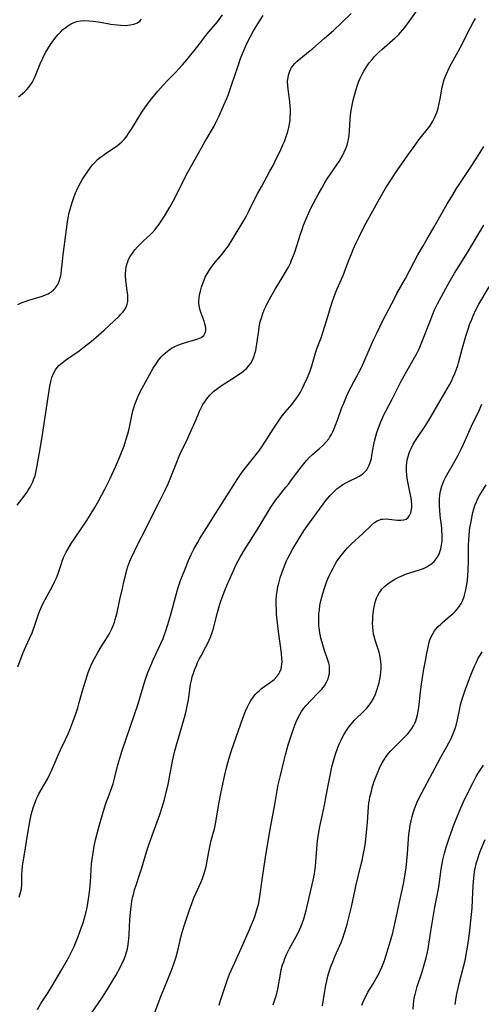
# Model space of a CAD drawing. Units: inches. Extents: x 2054866 to 2060217, y 211345 to 215626.
# Drawn here: x 2055900 to 2055993, y 213300 to 213498 of the extents above; entities that cross this region are included whole.
import ezdxf

# ---------------------------------------------------------------- set-up
doc = ezdxf.new("R2010")
doc.units = ezdxf.units.IN
doc.header["$MEASUREMENT"] = 0
doc.layers.add('c_26_T13S_R18E', color=248, linetype='Continuous')

msp = doc.modelspace()

# ---------------------------------------------------------------- linework, layer by layer
at = {"layer": 'c_26_T13S_R18E'}
for points, elevation in [([(2055899.81, 213400.25), (2055901.2, 213402.03), (2055901.73, 213402.77), (2055902.05, 213403.23), (2055902.4, 213403.81), (2055902.71, 213404.39), (2055902.95, 213404.89), (2055903.19, 213405.51), (2055903.4, 213406.13), (2055903.57, 213406.77), (2055903.79, 213407.77), (2055904.27, 213410.77), (2055904.82, 213413.92), (2055906.37, 213424.1), (2055906.57, 213425.06), (2055906.78, 213425.83), (2055907.08, 213426.62), (2055907.48, 213427.35), (2055907.65, 213427.59), (2055908.19, 213428.22), (2055908.82, 213428.78), (2055909.48, 213429.28), (2055912.23, 213431.2), (2055913.27, 213431.97), (2055914.72, 213433.13), (2055915.68, 213433.94), (2055917.26, 213435.34), (2055920.25, 213438.14), (2055920.63, 213438.52), (2055920.98, 213438.91), (2055921.25, 213439.25), (2055921.49, 213439.61), (2055921.72, 213440.05), (2055921.89, 213440.52), (2055921.99, 213441.05), (2055922.02, 213441.6), (2055921.99, 213442.36), (2055921.89, 213443.24), (2055921.59, 213445.29), (2055921.53, 213446.16), (2055921.52, 213446.66), (2055921.57, 213447.35), (2055921.67, 213448.03), (2055921.84, 213448.69), (2055921.97, 213449.07), (2055922.09, 213449.37), (2055922.46, 213450.09), (2055922.91, 213450.78), (2055923.4, 213451.42), (2055923.95, 213452.03), (2055924.48, 213452.58), (2055925.07, 213453.16), (2055926.53, 213454.51), (2055926.96, 213454.94), (2055927.51, 213455.55), (2055927.83, 213455.96), (2055928.15, 213456.39), (2055928.57, 213457), (2055929.32, 213458.18), (2055930.4, 213459.99), (2055931.09, 213461.2), (2055931.85, 213462.64), (2055933.22, 213465.47), (2055934.03, 213467.02), (2055935.51, 213469.6), (2055937.46, 213473.1), (2055938.88, 213475.58), (2055939.27, 213476.28), (2055939.65, 213477.01), (2055940.28, 213478.31), (2055941.2, 213480.3), (2055941.77, 213481.66), (2055942.08, 213482.44), (2055942.87, 213484.67), (2055944.05, 213488.18), (2055944.61, 213489.82), (2055944.85, 213490.46), (2055945.23, 213491.44), (2055945.84, 213492.81), (2055946.51, 213494.13), (2055947.2, 213495.36), (2055947.7, 213496.21), (2055948.37, 213497.31), (2055949.14, 213498.48)], 906), ([(2055900.09, 213482.1), (2055900.87, 213482.77), (2055901.35, 213483.22), (2055901.8, 213483.7), (2055902.34, 213484.35), (2055902.81, 213485.03), (2055903.23, 213485.79), (2055903.52, 213486.41), (2055904.44, 213488.72), (2055904.94, 213489.88), (2055905.23, 213490.49), (2055905.54, 213491.08), (2055905.95, 213491.79), (2055906.49, 213492.64), (2055906.81, 213493.11), (2055907.14, 213493.56), (2055907.62, 213494.17), (2055908.04, 213494.66), (2055908.48, 213495.12), (2055909, 213495.61), (2055909.55, 213496.07), (2055910, 213496.39), (2055910.35, 213496.61), (2055911.06, 213496.97), (2055911.81, 213497.23), (2055912.54, 213497.37), (2055913.23, 213497.42), (2055914.16, 213497.4), (2055915.12, 213497.32), (2055916.51, 213497.1), (2055918.58, 213496.74), (2055919.89, 213496.56), (2055920.59, 213496.5), (2055921.51, 213496.47), (2055922, 213496.5), (2055922.48, 213496.55), (2055923.22, 213496.71), (2055923.94, 213496.99), (2055924.38, 213497.3), (2055924.77, 213497.73)], 902), ([(2055937.53, 213445.95), (2055937.89, 213446.63), (2055938.28, 213447.3), (2055938.67, 213447.88), (2055939.08, 213448.44), (2055939.55, 213449.03), (2055940.89, 213450.58), (2055941.46, 213451.28), (2055942.17, 213452.24), (2055942.94, 213453.44), (2055945.25, 213457.3), (2055945.77, 213458.25), (2055946.2, 213459.07), (2055947.21, 213461.12), (2055948.08, 213462.84), (2055948.77, 213464.1), (2055950.49, 213467.21), (2055951.11, 213468.38), (2055951.82, 213469.8), (2055952.5, 213471.21), (2055953.08, 213472.51), (2055953.37, 213473.2), (2055953.87, 213474.55), (2055954.08, 213475.21), (2055954.28, 213475.95), (2055954.35, 213476.3), (2055954.42, 213476.73), (2055954.51, 213477.4), (2055954.56, 213478.08), (2055954.58, 213478.76), (2055954.57, 213479.61), (2055954.54, 213480.33), (2055954.49, 213481.04), (2055954.41, 213481.75), (2055954.14, 213483.65), (2055954.05, 213484.4), (2055954.02, 213485.18), (2055954.1, 213486.05), (2055954.24, 213486.68), (2055954.46, 213487.28), (2055954.68, 213487.75), (2055954.83, 213488), (2055955.07, 213488.35), (2055955.47, 213488.83), (2055955.93, 213489.28), (2055956.67, 213489.91), (2055958.23, 213491.13), (2055959.05, 213491.8), (2055961.44, 213493.87), (2055963.2, 213495.46), (2055964.89, 213497.06), (2055966.79, 213498.82)], 908)]:
    msp.add_lwpolyline(points, dxfattribs=dict(at, elevation=elevation))
for points in [[(2055900.2, 213321.63, 910), (2055900.49, 213322.52, 910), (2055900.67, 213323.29, 910), (2055900.76, 213324.12, 910), (2055900.79, 213326.18, 910), (2055900.84, 213326.97, 910), (2055900.92, 213327.84, 910), (2055901.03, 213328.72, 910), (2055901.2, 213329.85, 910), (2055901.96, 213334.43, 910), (2055902.44, 213337.12, 910), (2055902.65, 213338.11, 910), (2055902.83, 213338.85, 910), (2055903.09, 213339.74, 910), (2055903.4, 213340.62, 910), (2055903.62, 213341.17, 910), (2055903.81, 213341.59, 910), (2055904.19, 213342.31, 910), (2055905.32, 213344.28, 910), (2055905.88, 213345.27, 910), (2055906.38, 213346.26, 910), (2055906.64, 213346.81, 910), (2055908.06, 213350.09, 910), (2055908.53, 213351.12, 910), (2055909.53, 213353.22, 910), (2055910.04, 213354.37, 910), (2055910.36, 213355.14, 910), (2055911, 213356.79, 910), (2055911.62, 213358.55, 910), (2055911.95, 213359.57, 910), (2055912.28, 213360.67, 910), (2055913.06, 213363.45, 910), (2055913.56, 213365.15, 910), (2055914.06, 213366.67, 910), (2055914.31, 213367.35, 910), (2055914.59, 213368, 910), (2055914.94, 213368.75, 910), (2055915.23, 213369.31, 910), (2055915.98, 213370.68, 910), (2055916.65, 213371.79, 910), (2055917.6, 213373.3, 910), (2055918.23, 213374.36, 910), (2055918.77, 213375.44, 910), (2055919.11, 213376.25, 910), (2055919.31, 213376.77, 910), (2055919.48, 213377.29, 910), (2055919.67, 213377.98, 910), (2055919.84, 213378.67, 910), (2055920.41, 213381.29, 910), (2055920.92, 213383.49, 910), (2055921.28, 213385.15, 910), (2055921.65, 213386.66, 910), (2055921.82, 213387.28, 910), (2055922.02, 213387.9, 910), (2055922.43, 213388.98, 910), (2055922.76, 213389.71, 910), (2055924.09, 213392.52, 910), (2055925.46, 213395.22, 910), (2055926.85, 213398.07, 910), (2055928.5, 213401.23, 910), (2055929.55, 213403.4, 910), (2055930.05, 213404.5, 910), (2055930.63, 213405.84, 910), (2055931.18, 213407.2, 910), (2055931.81, 213408.85, 910), (2055932.32, 213410.08, 910), (2055932.71, 213410.96, 910), (2055933.8, 213413.23, 910), (2055934.91, 213415.65, 910), (2055935.22, 213416.34, 910), (2055936.01, 213418.22, 910), (2055936.39, 213419.1, 910), (2055936.63, 213419.59, 910), (2055937.06, 213420.39, 910), (2055937.54, 213421.16, 910), (2055938.03, 213421.82, 910), (2055938.44, 213422.29, 910), (2055938.87, 213422.74, 910), (2055939.26, 213423.09, 910), (2055939.67, 213423.43, 910), (2055940.51, 213424.06, 910), (2055941.28, 213424.59, 910), (2055943.53, 213426, 910), (2055944.61, 213426.7, 910), (2055945.09, 213427.04, 910), (2055945.48, 213427.35, 910), (2055945.85, 213427.69, 910), (2055946.28, 213428.16, 910), (2055946.66, 213428.68, 910), (2055947, 213429.29, 910), (2055947.27, 213429.95, 910), (2055947.48, 213430.64, 910), (2055947.63, 213431.25, 910), (2055947.72, 213431.7, 910), (2055947.93, 213433, 910), (2055948.23, 213435.26, 910), (2055948.34, 213435.98, 910), (2055948.55, 213437.01, 910), (2055948.83, 213438.01, 910), (2055949.07, 213438.7, 910), (2055949.34, 213439.39, 910), (2055949.64, 213440.06, 910), (2055949.95, 213440.7, 910), (2055950.64, 213442, 910), (2055951.46, 213443.42, 910), (2055953.11, 213446.15, 910), (2055953.88, 213447.45, 910), (2055954.17, 213447.99, 910), (2055954.58, 213448.79, 910), (2055954.83, 213449.34, 910), (2055955.23, 213450.32, 910), (2055955.47, 213451, 910), (2055956.61, 213454.6, 910), (2055956.99, 213455.7, 910), (2055957.23, 213456.37, 910), (2055957.93, 213458.11, 910), (2055958.27, 213458.89, 910), (2055958.76, 213459.93, 910), (2055960.13, 213462.54, 910), (2055960.85, 213463.84, 910), (2055961.35, 213464.67, 910), (2055961.98, 213465.66, 910), (2055963.89, 213468.47, 910), (2055964.35, 213469.17, 910), (2055964.7, 213469.74, 910), (2055965.02, 213470.33, 910), (2055965.37, 213471.02, 910), (2055965.67, 213471.74, 910), (2055965.93, 213472.47, 910), (2055966.09, 213473.05, 910), (2055966.21, 213473.6, 910), (2055966.34, 213474.42, 910), (2055966.42, 213475.25, 910), (2055966.58, 213477.69, 910), (2055966.7, 213478.98, 910), (2055966.88, 213480.11, 910), (2055967.17, 213481.46, 910), (2055967.67, 213483.4, 910), (2055968, 213484.45, 910), (2055968.22, 213485.06, 910), (2055968.63, 213486.03, 910), (2055968.94, 213486.67, 910), (2055969.28, 213487.29, 910), (2055969.82, 213488.16, 910), (2055970.36, 213488.92, 910), (2055970.94, 213489.64, 910), (2055971.38, 213490.13, 910), (2055972.31, 213491.06, 910), (2055972.91, 213491.62, 910), (2055975.6, 213493.97, 910), (2055976.22, 213494.56, 910), (2055976.65, 213495.02, 910), (2055977.06, 213495.5, 910), (2055977.49, 213496.04, 910), (2055978.37, 213497.22, 910), (2055981.41, 213501.48, 910)], [(2055899.93, 213440.46, 904), (2055900.65, 213440.78, 904), (2055901.2, 213441, 904), (2055902.19, 213441.32, 904), (2055904.6, 213442.05, 904), (2055905, 213442.19, 904), (2055905.53, 213442.4, 904), (2055906.03, 213442.64, 904), (2055906.66, 213443.03, 904), (2055907.1, 213443.4, 904), (2055907.49, 213443.81, 904), (2055907.94, 213444.5, 904), (2055908.23, 213445.14, 904), (2055908.46, 213445.84, 904), (2055908.56, 213446.25, 904), (2055908.63, 213446.65, 904), (2055908.73, 213447.46, 904), (2055908.88, 213449.09, 904), (2055909.04, 213450.47, 904), (2055909.91, 213457.09, 904), (2055910.08, 213458.11, 904), (2055910.19, 213458.65, 904), (2055910.37, 213459.36, 904), (2055910.56, 213460.06, 904), (2055910.9, 213461.16, 904), (2055911.11, 213461.74, 904), (2055911.54, 213462.87, 904), (2055911.78, 213463.41, 904), (2055912.25, 213464.4, 904), (2055912.52, 213464.91, 904), (2055912.91, 213465.59, 904), (2055913.32, 213466.24, 904), (2055913.9, 213467.11, 904), (2055914.52, 213467.95, 904), (2055914.94, 213468.48, 904), (2055915.38, 213468.99, 904), (2055915.94, 213469.55, 904), (2055916.54, 213470.05, 904), (2055917.1, 213470.46, 904), (2055917.67, 213470.85, 904), (2055918.96, 213471.68, 904), (2055919.86, 213472.3, 904), (2055920.36, 213472.7, 904), (2055920.83, 213473.13, 904), (2055921.32, 213473.66, 904), (2055921.78, 213474.24, 904), (2055922.1, 213474.72, 904), (2055922.71, 213475.68, 904), (2055924.04, 213477.87, 904), (2055924.8, 213479.05, 904), (2055925.38, 213479.9, 904), (2055925.93, 213480.66, 904), (2055926.48, 213481.38, 904), (2055927.42, 213482.54, 904), (2055928.01, 213483.24, 904), (2055929.07, 213484.46, 904), (2055930.04, 213485.5, 904), (2055931.57, 213487.02, 904), (2055932.18, 213487.67, 904), (2055932.98, 213488.57, 904), (2055933.81, 213489.58, 904), (2055936, 213492.32, 904), (2055937.83, 213494.67, 904), (2055939.94, 213497.2, 904), (2055941, 213498.56, 904)], [(2055903.87, 213299.09, 912), (2055904.58, 213300.24, 912), (2055906.03, 213302.51, 912), (2055906.76, 213303.7, 912), (2055908.78, 213307.1, 912), (2055910.12, 213309.43, 912), (2055910.74, 213310.64, 912), (2055911.23, 213311.73, 912), (2055912.04, 213313.74, 912), (2055912.73, 213315.59, 912), (2055913.02, 213316.45, 912), (2055913.24, 213317.19, 912), (2055913.57, 213318.4, 912), (2055913.83, 213319.53, 912), (2055914.07, 213320.77, 912), (2055914.27, 213322.15, 912), (2055914.38, 213323.17, 912), (2055914.5, 213324.66, 912), (2055914.75, 213328.28, 912), (2055914.83, 213329.14, 912), (2055915.02, 213330.48, 912), (2055915.25, 213331.84, 912), (2055915.52, 213333.09, 912), (2055915.93, 213334.67, 912), (2055916.33, 213336.09, 912), (2055917.28, 213339.3, 912), (2055917.69, 213340.58, 912), (2055918.05, 213341.6, 912), (2055918.8, 213343.59, 912), (2055919.05, 213344.32, 912), (2055919.35, 213345.39, 912), (2055919.96, 213347.85, 912), (2055920.22, 213348.82, 912), (2055920.6, 213350.12, 912), (2055920.82, 213350.84, 912), (2055922.49, 213355.71, 912), (2055924.04, 213360.41, 912), (2055924.54, 213361.96, 912), (2055925.5, 213365.12, 912), (2055926.03, 213366.66, 912), (2055926.6, 213368.07, 912), (2055927.16, 213369.32, 912), (2055928.69, 213372.61, 912), (2055929.07, 213373.51, 912), (2055929.37, 213374.28, 912), (2055929.57, 213374.84, 912), (2055930.01, 213376.26, 912), (2055930.59, 213378.32, 912), (2055931.61, 213382.01, 912), (2055932.12, 213383.74, 912), (2055932.65, 213385.32, 912), (2055932.95, 213386.14, 912), (2055933.39, 213387.26, 912), (2055934.17, 213389.14, 912), (2055934.72, 213390.35, 912), (2055935.24, 213391.4, 912), (2055935.93, 213392.68, 912), (2055936.45, 213393.54, 912), (2055937.84, 213395.78, 912), (2055939.66, 213398.61, 912), (2055944.04, 213405.56, 912), (2055944.59, 213406.38, 912), (2055945.05, 213407.03, 912), (2055945.56, 213407.7, 912), (2055947.71, 213410.39, 912), (2055948.22, 213411.08, 912), (2055948.69, 213411.76, 912), (2055949.69, 213413.25, 912), (2055951.11, 213415.47, 912), (2055951.92, 213416.7, 912), (2055952.75, 213417.87, 912), (2055953.55, 213418.89, 912), (2055954.91, 213420.5, 912), (2055955.41, 213421.13, 912), (2055955.86, 213421.75, 912), (2055956.28, 213422.39, 912), (2055956.59, 213422.92, 912), (2055956.99, 213423.68, 912), (2055957.37, 213424.46, 912), (2055957.91, 213425.67, 912), (2055958.44, 213426.99, 912), (2055958.66, 213427.59, 912), (2055958.86, 213428.2, 912), (2055959.7, 213431.01, 912), (2055959.97, 213431.8, 912), (2055960.72, 213433.82, 912), (2055961.15, 213435.08, 912), (2055961.81, 213437.19, 912), (2055962.67, 213440.1, 912), (2055962.89, 213440.77, 912), (2055963.34, 213442.05, 912), (2055963.91, 213443.5, 912), (2055965.13, 213446.31, 912), (2055965.42, 213447.03, 912), (2055966.29, 213449.37, 912), (2055966.8, 213450.67, 912), (2055967.15, 213451.49, 912), (2055967.75, 213452.84, 912), (2055968.33, 213454.04, 912), (2055968.89, 213455.17, 912), (2055969.79, 213456.88, 912), (2055972.44, 213461.69, 912), (2055973.58, 213463.66, 912), (2055974.16, 213464.61, 912), (2055974.96, 213465.85, 912), (2055975.67, 213466.92, 912), (2055976.9, 213468.7, 912), (2055978.14, 213470.46, 912), (2055979.39, 213472.2, 912), (2055980.35, 213473.51, 912), (2055981.1, 213474.48, 912), (2055982.3, 213476, 912), (2055982.64, 213476.48, 912), (2055983.12, 213477.23, 912), (2055983.41, 213477.8, 912), (2055983.67, 213478.4, 912), (2055983.9, 213479.01, 912), (2055984.17, 213479.88, 912), (2055984.41, 213480.79, 912), (2055984.6, 213481.7, 912), (2055985.01, 213484.09, 912), (2055985.18, 213484.84, 912), (2055985.34, 213485.39, 912), (2055985.6, 213486.14, 912), (2055985.9, 213486.87, 912), (2055986.18, 213487.49, 912), (2055986.48, 213488.1, 912), (2055986.85, 213488.8, 912), (2055987.88, 213490.63, 912), (2055988.6, 213491.95, 912), (2055990.67, 213496.07, 912), (2055991.27, 213497.18, 912), (2055991.65, 213497.86, 912)], [(2055914.58, 213298.11, 914), (2055916.93, 213301.57, 914), (2055918.07, 213303.35, 914), (2055918.89, 213304.7, 914), (2055919.58, 213305.88, 914), (2055920.47, 213307.48, 914), (2055920.96, 213308.47, 914), (2055921.12, 213308.84, 914), (2055921.45, 213309.7, 914), (2055921.73, 213310.57, 914), (2055921.9, 213311.25, 914), (2055922.06, 213312.13, 914), (2055922.13, 213312.68, 914), (2055922.19, 213313.23, 914), (2055922.26, 213314.17, 914), (2055922.41, 213317.14, 914), (2055922.53, 213318.59, 914), (2055922.72, 213320.12, 914), (2055922.83, 213320.78, 914), (2055923.02, 213321.71, 914), (2055923.18, 213322.39, 914), (2055923.36, 213323.05, 914), (2055923.65, 213323.99, 914), (2055924.42, 213326.25, 914), (2055924.8, 213327.46, 914), (2055925.8, 213330.87, 914), (2055926.19, 213332.11, 914), (2055926.86, 213333.99, 914), (2055927.9, 213336.72, 914), (2055928.43, 213338.21, 914), (2055928.89, 213339.64, 914), (2055929.33, 213341.18, 914), (2055929.71, 213342.64, 914), (2055930.06, 213344.19, 914), (2055930.35, 213345.69, 914), (2055930.94, 213348.91, 914), (2055931.21, 213350.1, 914), (2055931.43, 213350.98, 914), (2055931.7, 213351.92, 914), (2055933.05, 213356.49, 914), (2055933.48, 213358.09, 914), (2055933.75, 213359.22, 914), (2055933.9, 213359.88, 914), (2055934.14, 213361.21, 914), (2055934.57, 213364.25, 914), (2055934.73, 213365.07, 914), (2055934.92, 213365.81, 914), (2055935.14, 213366.54, 914), (2055935.44, 213367.35, 914), (2055935.73, 213368.07, 914), (2055935.99, 213368.64, 914), (2055936.32, 213369.34, 914), (2055936.67, 213370.02, 914), (2055937.65, 213371.8, 914), (2055937.96, 213372.41, 914), (2055938.32, 213373.18, 914), (2055938.64, 213373.97, 914), (2055938.81, 213374.46, 914), (2055939.07, 213375.31, 914), (2055939.97, 213378.67, 914), (2055940.39, 213380.12, 914), (2055940.6, 213380.79, 914), (2055940.92, 213381.71, 914), (2055941.45, 213383.13, 914), (2055942.05, 213384.6, 914), (2055942.62, 213385.93, 914), (2055943.28, 213387.4, 914), (2055943.58, 213388.04, 914), (2055944.1, 213389.05, 914), (2055944.52, 213389.81, 914), (2055945.41, 213391.29, 914), (2055948.05, 213395.49, 914), (2055950.64, 213399.83, 914), (2055951.38, 213400.93, 914), (2055951.67, 213401.33, 914), (2055952.24, 213402.06, 914), (2055953.69, 213403.82, 914), (2055954.18, 213404.45, 914), (2055955.02, 213405.57, 914), (2055956.71, 213407.88, 914), (2055957.24, 213408.55, 914), (2055957.79, 213409.19, 914), (2055958.37, 213409.79, 914), (2055959, 213410.38, 914), (2055960.35, 213411.55, 914), (2055961.22, 213412.36, 914), (2055961.76, 213412.94, 914), (2055962.25, 213413.56, 914), (2055962.5, 213413.92, 914), (2055962.79, 213414.4, 914), (2055963.06, 213414.91, 914), (2055963.31, 213415.42, 914), (2055963.65, 213416.25, 914), (2055964.11, 213417.5, 914), (2055964.91, 213419.79, 914), (2055965.26, 213420.7, 914), (2055965.8, 213422.01, 914), (2055966.32, 213423.09, 914), (2055967.77, 213425.81, 914), (2055968.73, 213427.69, 914), (2055969.29, 213428.91, 914), (2055971.25, 213433.4, 914), (2055971.87, 213434.74, 914), (2055972.47, 213436, 914), (2055973.04, 213437.14, 914), (2055975.48, 213441.84, 914), (2055975.94, 213442.68, 914), (2055977.63, 213445.72, 914), (2055980.15, 213450.43, 914), (2055981.09, 213452.13, 914), (2055981.89, 213453.54, 914), (2055983.42, 213456.09, 914), (2055985.95, 213460.57, 914), (2055987.11, 213462.5, 914), (2055987.88, 213463.72, 914), (2055990.93, 213468.35, 914), (2055992.61, 213470.95, 914), (2055993.33, 213472.14, 914)], [(2055927.08, 213297.61, 916), (2055928.63, 213301.66, 916), (2055930.69, 213306.74, 916), (2055930.97, 213307.47, 916), (2055931.24, 213308.25, 916), (2055931.66, 213309.62, 916), (2055932.06, 213311.19, 916), (2055932.63, 213313.6, 916), (2055932.96, 213314.79, 916), (2055933.43, 213316.25, 916), (2055934.42, 213319.23, 916), (2055934.73, 213320.11, 916), (2055935.24, 213321.45, 916), (2055935.69, 213322.49, 916), (2055936.67, 213324.66, 916), (2055936.97, 213325.37, 916), (2055937.3, 213326.33, 916), (2055937.49, 213327.01, 916), (2055937.67, 213327.77, 916), (2055938.22, 213330.71, 916), (2055938.5, 213332.05, 916), (2055938.73, 213332.98, 916), (2055939.19, 213334.62, 916), (2055939.42, 213335.6, 916), (2055939.7, 213337.05, 916), (2055940.25, 213340.35, 916), (2055940.64, 213342.38, 916), (2055941.42, 213346.14, 916), (2055941.81, 213347.83, 916), (2055942.21, 213349.3, 916), (2055942.75, 213350.99, 916), (2055945.04, 213357.52, 916), (2055945.6, 213358.94, 916), (2055945.99, 213359.79, 916), (2055946.32, 213360.42, 916), (2055946.67, 213361.03, 916), (2055947.19, 213361.79, 916), (2055947.55, 213362.24, 916), (2055947.94, 213362.66, 916), (2055948.36, 213363.06, 916), (2055948.8, 213363.44, 916), (2055949.46, 213363.95, 916), (2055950.59, 213364.73, 916), (2055951.07, 213365.08, 916), (2055951.31, 213365.28, 916), (2055951.86, 213365.85, 916), (2055952.19, 213366.29, 916), (2055952.46, 213366.78, 916), (2055952.71, 213367.42, 916), (2055952.82, 213367.84, 916), (2055952.88, 213368.28, 916), (2055952.91, 213368.87, 916), (2055952.89, 213369.48, 916), (2055952.77, 213370.52, 916), (2055952.19, 213374.87, 916), (2055951.93, 213377.14, 916), (2055951.82, 213378.38, 916), (2055951.76, 213379.18, 916), (2055951.73, 213380.29, 916), (2055951.74, 213381.19, 916), (2055951.79, 213382.09, 916), (2055951.9, 213382.99, 916), (2055952.07, 213383.91, 916), (2055952.23, 213384.55, 916), (2055952.55, 213385.68, 916), (2055952.91, 213386.78, 916), (2055953.38, 213388.05, 916), (2055953.81, 213389.08, 916), (2055954.05, 213389.6, 916), (2055954.5, 213390.48, 916), (2055955.06, 213391.48, 916), (2055956.17, 213393.36, 916), (2055957.27, 213395.09, 916), (2055958.05, 213396.21, 916), (2055960.4, 213399.44, 916), (2055961.7, 213401.14, 916), (2055962.47, 213402.07, 916), (2055962.93, 213402.58, 916), (2055963.4, 213403.06, 916), (2055963.95, 213403.55, 916), (2055964.54, 213404, 916), (2055965.1, 213404.36, 916), (2055965.68, 213404.69, 916), (2055966.52, 213405.11, 916), (2055967.86, 213405.75, 916), (2055968.38, 213406.03, 916), (2055968.88, 213406.35, 916), (2055969.24, 213406.63, 916), (2055969.57, 213406.95, 916), (2055969.87, 213407.32, 916), (2055970.13, 213407.72, 916), (2055970.39, 213408.25, 916), (2055970.59, 213408.82, 916), (2055970.8, 213409.59, 916), (2055970.93, 213410.23, 916), (2055971.32, 213412.39, 916), (2055971.45, 213413.05, 916), (2055971.71, 213414.1, 916), (2055971.92, 213414.82, 916), (2055972.15, 213415.54, 916), (2055972.63, 213416.8, 916), (2055972.96, 213417.57, 916), (2055973.32, 213418.32, 916), (2055973.71, 213419.1, 916), (2055974.97, 213421.5, 916), (2055976.81, 213425.09, 916), (2055977.41, 213426.2, 916), (2055979.14, 213429.24, 916), (2055979.89, 213430.63, 916), (2055980.22, 213431.29, 916), (2055980.52, 213431.94, 916), (2055981.08, 213433.27, 916), (2055982.56, 213437.14, 916), (2055983.12, 213438.54, 916), (2055983.49, 213439.38, 916), (2055984.07, 213440.59, 916), (2055986.16, 213444.43, 916), (2055987.49, 213446.77, 916), (2055988.37, 213448.22, 916), (2055990.28, 213451.27, 916), (2055993.35, 213456.39, 916)], [(2055899.94, 213367.79, 908), (2055901.05, 213370.67, 908), (2055901.57, 213371.86, 908), (2055902.32, 213373.5, 908), (2055902.81, 213374.65, 908), (2055903.39, 213376.18, 908), (2055904.18, 213378.55, 908), (2055904.48, 213379.38, 908), (2055904.68, 213379.86, 908), (2055905.03, 213380.58, 908), (2055906.5, 213383.23, 908), (2055907.11, 213384.4, 908), (2055907.38, 213384.96, 908), (2055907.68, 213385.63, 908), (2055907.94, 213386.31, 908), (2055908.68, 213388.56, 908), (2055908.85, 213389.02, 908), (2055909.13, 213389.73, 908), (2055909.39, 213390.29, 908), (2055909.67, 213390.83, 908), (2055910.1, 213391.59, 908), (2055910.81, 213392.75, 908), (2055911.23, 213393.38, 908), (2055912.78, 213395.66, 908), (2055913.62, 213396.94, 908), (2055914.45, 213398.23, 908), (2055915.36, 213399.75, 908), (2055916.16, 213401.18, 908), (2055917.37, 213403.45, 908), (2055918.44, 213405.6, 908), (2055919.54, 213407.92, 908), (2055920.21, 213409.44, 908), (2055920.76, 213410.78, 908), (2055921.27, 213412.16, 908), (2055921.63, 213413.25, 908), (2055922, 213414.53, 908), (2055922.17, 213415.25, 908), (2055922.39, 213416.21, 908), (2055922.74, 213417.91, 908), (2055923.02, 213419.12, 908), (2055923.2, 213419.78, 908), (2055923.4, 213420.43, 908), (2055923.65, 213421.11, 908), (2055924.06, 213422.09, 908), (2055924.48, 213422.97, 908), (2055924.85, 213423.68, 908), (2055927.08, 213427.68, 908), (2055927.65, 213428.58, 908), (2055928.16, 213429.29, 908), (2055928.71, 213429.96, 908), (2055929.11, 213430.38, 908), (2055929.53, 213430.78, 908), (2055930.2, 213431.32, 908), (2055930.77, 213431.69, 908), (2055931.4, 213432.04, 908), (2055932.05, 213432.34, 908), (2055932.93, 213432.68, 908), (2055933.54, 213432.87, 908), (2055935.64, 213433.44, 908), (2055936.01, 213433.57, 908), (2055936.68, 213433.88, 908), (2055937.2, 213434.29, 908), (2055937.53, 213434.8, 908), (2055937.63, 213435.22, 908), (2055937.63, 213435.64, 908), (2055937.58, 213436.1, 908), (2055937.46, 213436.6, 908), (2055937.31, 213437.11, 908), (2055936.7, 213438.74, 908), (2055936.44, 213439.51, 908), (2055936.27, 213440.29, 908), (2055936.24, 213440.73, 908), (2055936.23, 213441.17, 908), (2055936.29, 213441.81, 908), (2055936.39, 213442.45, 908), (2055936.55, 213443.18, 908), (2055936.76, 213443.94, 908), (2055937, 213444.67, 908), (2055937.28, 213445.4, 908), (2055937.53, 213445.95, 908)], [(2055940.28, 213299.95, 918), (2055940.6, 213300.85, 918), (2055941.7, 213304.27, 918), (2055941.98, 213305.08, 918), (2055942.39, 213306.14, 918), (2055943.02, 213307.61, 918), (2055944.37, 213310.54, 918), (2055946.17, 213314.63, 918), (2055947.23, 213317.2, 918), (2055947.51, 213317.95, 918), (2055947.81, 213318.85, 918), (2055948.07, 213319.76, 918), (2055948.16, 213320.13, 918), (2055948.38, 213321.26, 918), (2055949.02, 213325.53, 918), (2055949.52, 213329.14, 918), (2055949.79, 213330.8, 918), (2055950.52, 213335.16, 918), (2055951.46, 213340.22, 918), (2055951.94, 213342.97, 918), (2055952.15, 213344.15, 918), (2055952.57, 213346.03, 918), (2055953.3, 213349.06, 918), (2055953.58, 213350.17, 918), (2055954.16, 213352.18, 918), (2055954.53, 213353.39, 918), (2055954.98, 213354.75, 918), (2055955.47, 213356.11, 918), (2055955.73, 213356.74, 918), (2055956, 213357.35, 918), (2055956.45, 213358.21, 918), (2055956.81, 213358.81, 918), (2055957.29, 213359.48, 918), (2055957.76, 213360.05, 918), (2055958.67, 213361.02, 918), (2055960.11, 213362.49, 918), (2055960.87, 213363.35, 918), (2055961.38, 213364.02, 918), (2055961.8, 213364.7, 918), (2055962.13, 213365.42, 918), (2055962.24, 213365.76, 918), (2055962.39, 213366.45, 918), (2055962.44, 213367.15, 918), (2055962.39, 213367.99, 918), (2055962.27, 213368.57, 918), (2055962.1, 213369.16, 918), (2055961.35, 213371.29, 918), (2055960.93, 213372.66, 918), (2055960.7, 213373.53, 918), (2055960.58, 213374.03, 918), (2055960.5, 213374.5, 918), (2055960.38, 213375.25, 918), (2055960.3, 213376.01, 918), (2055960.26, 213376.77, 918), (2055960.26, 213377.58, 918), (2055960.3, 213378.42, 918), (2055960.38, 213379.26, 918), (2055960.5, 213380.09, 918), (2055960.69, 213381.07, 918), (2055960.86, 213381.8, 918), (2055961.06, 213382.52, 918), (2055961.46, 213383.8, 918), (2055961.82, 213384.77, 918), (2055962.1, 213385.48, 918), (2055962.41, 213386.17, 918), (2055962.73, 213386.86, 918), (2055963.12, 213387.62, 918), (2055963.54, 213388.37, 918), (2055963.82, 213388.84, 918), (2055964.5, 213389.83, 918), (2055965.07, 213390.56, 918), (2055965.62, 213391.2, 918), (2055966.02, 213391.64, 918), (2055966.77, 213392.4, 918), (2055969.12, 213394.57, 918), (2055970.81, 213396.22, 918), (2055971.45, 213396.75, 918), (2055971.96, 213397.08, 918), (2055972.47, 213397.3, 918), (2055972.8, 213397.39, 918), (2055973.11, 213397.44, 918), (2055973.79, 213397.46, 918), (2055974.3, 213397.42, 918), (2055976.05, 213397.24, 918), (2055976.73, 213397.23, 918), (2055977.28, 213397.28, 918), (2055977.76, 213397.44, 918), (2055978.17, 213397.73, 918), (2055978.48, 213398.13, 918), (2055978.71, 213398.67, 918), (2055978.85, 213399.34, 918), (2055978.89, 213399.82, 918), (2055978.89, 213400.33, 918), (2055978.84, 213401.12, 918), (2055978.77, 213401.68, 918), (2055978.54, 213402.93, 918), (2055978.07, 213405.25, 918), (2055977.93, 213406.2, 918), (2055977.85, 213407.09, 918), (2055977.85, 213407.62, 918), (2055977.87, 213408.15, 918), (2055977.92, 213408.7, 918), (2055978.01, 213409.24, 918), (2055978.18, 213409.98, 918), (2055978.33, 213410.48, 918), (2055978.53, 213411.05, 918), (2055978.76, 213411.61, 918), (2055979.19, 213412.45, 918), (2055979.49, 213412.99, 918), (2055979.89, 213413.61, 918), (2055981.73, 213416.3, 918), (2055982.66, 213417.81, 918), (2055984.14, 213420.38, 918), (2055986, 213423.53, 918), (2055986.47, 213424.39, 918), (2055986.91, 213425.25, 918), (2055987.16, 213425.76, 918), (2055987.53, 213426.62, 918), (2055987.87, 213427.5, 918), (2055988.11, 213428.25, 918), (2055988.27, 213428.78, 918), (2055989.06, 213431.78, 918), (2055989.75, 213434.16, 918), (2055990.12, 213435.31, 918), (2055990.56, 213436.59, 918), (2055990.84, 213437.35, 918), (2055991.2, 213438.21, 918), (2055991.83, 213439.55, 918), (2055992.34, 213440.53, 918), (2055994.39, 213444, 918)], [(2055951.15, 213300.03, 920), (2055951.42, 213300.82, 920), (2055951.67, 213301.62, 920), (2055951.84, 213302.27, 920), (2055952.03, 213303.13, 920), (2055952.58, 213306.15, 920), (2055952.76, 213307.01, 920), (2055953.02, 213308.02, 920), (2055953.23, 213308.66, 920), (2055953.47, 213309.29, 920), (2055953.87, 213310.22, 920), (2055954.39, 213311.3, 920), (2055955.41, 213313.11, 920), (2055956.04, 213314.3, 920), (2055956.4, 213315.05, 920), (2055956.66, 213315.67, 920), (2055956.91, 213316.29, 920), (2055957.25, 213317.26, 920), (2055957.52, 213318.16, 920), (2055957.72, 213318.92, 920), (2055959.16, 213325.03, 920), (2055959.4, 213326.21, 920), (2055959.5, 213326.85, 920), (2055959.62, 213327.75, 920), (2055959.7, 213328.66, 920), (2055959.91, 213332.14, 920), (2055959.98, 213332.9, 920), (2055960.18, 213334.23, 920), (2055960.49, 213335.76, 920), (2055961.03, 213338.2, 920), (2055961.42, 213340.05, 920), (2055961.78, 213341.9, 920), (2055962.28, 213344.7, 920), (2055962.61, 213346.35, 920), (2055962.91, 213347.71, 920), (2055963.29, 213349.14, 920), (2055963.63, 213350.27, 920), (2055964.1, 213351.62, 920), (2055964.37, 213352.29, 920), (2055964.72, 213353.07, 920), (2055965.02, 213353.69, 920), (2055965.35, 213354.3, 920), (2055965.8, 213355.04, 920), (2055966.07, 213355.44, 920), (2055966.36, 213355.83, 920), (2055966.81, 213356.4, 920), (2055967.38, 213357.01, 920), (2055969.51, 213359.09, 920), (2055969.92, 213359.53, 920), (2055970.37, 213360.09, 920), (2055970.78, 213360.67, 920), (2055971.22, 213361.45, 920), (2055971.63, 213362.33, 920), (2055971.78, 213362.71, 920), (2055971.99, 213363.33, 920), (2055972.18, 213363.96, 920), (2055972.34, 213364.6, 920), (2055972.5, 213365.36, 920), (2055972.62, 213366.04, 920), (2055972.7, 213366.74, 920), (2055972.75, 213367.43, 920), (2055972.76, 213368.13, 920), (2055972.7, 213368.9, 920), (2055972.56, 213369.82, 920), (2055972.35, 213370.73, 920), (2055972.11, 213371.55, 920), (2055971.58, 213373.16, 920), (2055971.4, 213373.77, 920), (2055971.26, 213374.38, 920), (2055971.15, 213375.02, 920), (2055971.07, 213375.92, 920), (2055971.06, 213376.59, 920), (2055971.07, 213377.26, 920), (2055971.1, 213377.9, 920), (2055971.16, 213378.53, 920), (2055971.31, 213379.53, 920), (2055971.43, 213380.13, 920), (2055971.65, 213380.96, 920), (2055971.86, 213381.55, 920), (2055972.1, 213382.12, 920), (2055972.44, 213382.74, 920), (2055972.67, 213383.07, 920), (2055972.92, 213383.38, 920), (2055973.46, 213383.94, 920), (2055974.08, 213384.46, 920), (2055974.36, 213384.67, 920), (2055974.94, 213385.05, 920), (2055975.54, 213385.4, 920), (2055976.31, 213385.78, 920), (2055976.76, 213385.99, 920), (2055977.86, 213386.43, 920), (2055978.52, 213386.66, 920), (2055980.45, 213387.25, 920), (2055981.22, 213387.53, 920), (2055981.9, 213387.85, 920), (2055982.53, 213388.24, 920), (2055982.92, 213388.54, 920), (2055983.37, 213388.96, 920), (2055983.82, 213389.48, 920), (2055983.99, 213389.74, 920), (2055984.3, 213390.28, 920), (2055984.54, 213390.85, 920), (2055984.73, 213391.45, 920), (2055984.89, 213392.22, 920), (2055984.97, 213393.02, 920), (2055985, 213393.67, 920), (2055984.99, 213394.34, 920), (2055984.95, 213395.09, 920), (2055984.9, 213395.69, 920), (2055984.62, 213398.17, 920), (2055984.51, 213399.26, 920), (2055984.46, 213400.02, 920), (2055984.45, 213400.78, 920), (2055984.47, 213401.48, 920), (2055984.54, 213402.28, 920), (2055984.67, 213403.06, 920), (2055984.92, 213404.03, 920), (2055985.33, 213405.08, 920), (2055985.75, 213405.92, 920), (2055987.54, 213409.08, 920), (2055988.17, 213410.24, 920), (2055988.87, 213411.6, 920), (2055989.62, 213413.2, 920), (2055990.87, 213416.05, 920), (2055992.38, 213419.23, 920), (2055992.92, 213420.48, 920)], [(2055961.01, 213299.83, 922), (2055961.48, 213302.73, 922), (2055961.69, 213303.92, 922), (2055961.93, 213305.11, 922), (2055962.1, 213305.78, 922), (2055962.42, 213306.89, 922), (2055962.61, 213307.48, 922), (2055963.05, 213308.63, 922), (2055963.51, 213309.72, 922), (2055964.49, 213311.93, 922), (2055964.79, 213312.65, 922), (2055965.15, 213313.59, 922), (2055965.38, 213314.25, 922), (2055965.58, 213314.87, 922), (2055965.96, 213316.2, 922), (2055966.44, 213318.03, 922), (2055966.83, 213319.65, 922), (2055967.55, 213323.11, 922), (2055967.71, 213323.83, 922), (2055968.71, 213327.93, 922), (2055969, 213329.19, 922), (2055969.18, 213330.07, 922), (2055969.42, 213331.3, 922), (2055969.61, 213332.56, 922), (2055969.85, 213334.65, 922), (2055970.02, 213336.61, 922), (2055970.25, 213339.74, 922), (2055970.33, 213340.5, 922), (2055970.42, 213341.13, 922), (2055970.51, 213341.63, 922), (2055970.61, 213342.13, 922), (2055970.8, 213342.89, 922), (2055970.98, 213343.54, 922), (2055971.33, 213344.65, 922), (2055971.81, 213345.99, 922), (2055972.15, 213346.84, 922), (2055972.58, 213347.8, 922), (2055972.98, 213348.57, 922), (2055973.42, 213349.31, 922), (2055973.77, 213349.82, 922), (2055974.22, 213350.39, 922), (2055974.7, 213350.94, 922), (2055975.51, 213351.77, 922), (2055976.92, 213353.15, 922), (2055977.64, 213353.87, 922), (2055978.11, 213354.39, 922), (2055978.53, 213354.89, 922), (2055978.92, 213355.43, 922), (2055979.24, 213355.95, 922), (2055979.51, 213356.5, 922), (2055979.69, 213356.96, 922), (2055979.85, 213357.44, 922), (2055980.03, 213358.18, 922), (2055980.22, 213359.22, 922), (2055980.36, 213360.27, 922), (2055980.56, 213362.14, 922), (2055980.78, 213363.85, 922), (2055981.27, 213366.99, 922), (2055981.63, 213369.03, 922), (2055981.91, 213370.54, 922), (2055982.17, 213371.77, 922), (2055982.34, 213372.49, 922), (2055982.55, 213373.19, 922), (2055982.8, 213373.83, 922), (2055983.1, 213374.45, 922), (2055983.47, 213375.03, 922), (2055983.73, 213375.37, 922), (2055984.2, 213375.89, 922), (2055984.72, 213376.39, 922), (2055985.01, 213376.65, 922), (2055986.63, 213378, 922), (2055987.14, 213378.46, 922), (2055987.61, 213378.93, 922), (2055988.04, 213379.43, 922), (2055988.44, 213379.96, 922), (2055988.79, 213380.53, 922), (2055989.12, 213381.19, 922), (2055989.4, 213381.93, 922), (2055989.63, 213382.69, 922), (2055989.76, 213383.23, 922), (2055989.97, 213384.36, 922), (2055990.07, 213385.15, 922), (2055990.16, 213386.15, 922), (2055990.22, 213387.21, 922), (2055990.27, 213389.05, 922), (2055990.29, 213392.15, 922), (2055990.34, 213393.31, 922), (2055990.4, 213394.19, 922), (2055990.49, 213395.06, 922), (2055990.57, 213395.68, 922), (2055990.78, 213396.98, 922), (2055991.02, 213398.12, 922), (2055991.17, 213398.77, 922), (2055991.36, 213399.48, 922), (2055991.57, 213400.19, 922), (2055991.85, 213400.9, 922), (2055992.15, 213401.55, 922), (2055992.5, 213402.19, 922), (2055993.78, 213404.31, 922)], [(2055968.89, 213299.92, 924), (2055969.13, 213300.58, 924), (2055969.41, 213301.22, 924), (2055969.73, 213301.84, 924), (2055970.13, 213302.53, 924), (2055971.18, 213304.24, 924), (2055971.8, 213305.3, 924), (2055972.09, 213305.85, 924), (2055972.51, 213306.68, 924), (2055972.89, 213307.54, 924), (2055973.18, 213308.26, 924), (2055973.42, 213308.89, 924), (2055973.72, 213309.79, 924), (2055974.44, 213312.16, 924), (2055975.08, 213314.45, 924), (2055975.32, 213315.41, 924), (2055975.65, 213316.84, 924), (2055976.41, 213320.63, 924), (2055977.22, 213324.3, 924), (2055977.58, 213326.2, 924), (2055977.77, 213327.47, 924), (2055977.93, 213328.88, 924), (2055978.06, 213330.29, 924), (2055978.27, 213333.27, 924), (2055978.34, 213334.15, 924), (2055978.44, 213335.03, 924), (2055978.59, 213336.01, 924), (2055978.76, 213336.91, 924), (2055978.97, 213337.79, 924), (2055979.24, 213338.7, 924), (2055979.46, 213339.34, 924), (2055979.93, 213340.53, 924), (2055980.4, 213341.53, 924), (2055980.96, 213342.64, 924), (2055984.12, 213348.57, 924), (2055984.81, 213349.82, 924), (2055985.87, 213351.67, 924), (2055986.35, 213352.55, 924), (2055986.72, 213353.28, 924), (2055987.14, 213354.22, 924), (2055987.42, 213354.91, 924), (2055987.66, 213355.62, 924), (2055987.86, 213356.28, 924), (2055988.07, 213357.14, 924), (2055988.46, 213359.14, 924), (2055988.69, 213360.18, 924), (2055988.88, 213360.91, 924), (2055989.24, 213362.1, 924), (2055989.58, 213363.1, 924), (2055990.07, 213364.38, 924), (2055990.97, 213366.69, 924), (2055991.55, 213368.07, 924), (2055991.87, 213368.77, 924), (2055992.24, 213369.51, 924), (2055992.61, 213370.16, 924), (2055993.01, 213370.79, 924)], [(2055979.16, 213299.15, 926), (2055979.22, 213300.14, 926), (2055979.3, 213300.78, 926), (2055979.41, 213301.42, 926), (2055979.56, 213302.09, 926), (2055979.76, 213302.86, 926), (2055980, 213303.67, 926), (2055980.99, 213306.65, 926), (2055981.41, 213308.02, 926), (2055981.8, 213309.42, 926), (2055982.01, 213310.32, 926), (2055982.19, 213311.21, 926), (2055982.28, 213311.73, 926), (2055982.7, 213314.8, 926), (2055983.09, 213317.17, 926), (2055983.51, 213319.61, 926), (2055984.04, 213322.26, 926), (2055984.23, 213323.29, 926), (2055984.37, 213324.16, 926), (2055984.79, 213327.22, 926), (2055984.91, 213327.98, 926), (2055985.13, 213329.11, 926), (2055985.45, 213330.43, 926), (2055985.8, 213331.61, 926), (2055986.33, 213333.21, 926), (2055986.79, 213334.55, 926), (2055987.41, 213336.22, 926), (2055987.96, 213337.61, 926), (2055988.75, 213339.51, 926), (2055989.49, 213341.16, 926), (2055990.11, 213342.48, 926), (2055990.78, 213343.84, 926), (2055991.18, 213344.59, 926), (2055991.84, 213345.78, 926), (2055992.23, 213346.44, 926), (2055993.25, 213348.08, 926)], [(2055987.62, 213300.1, 928), (2055987.73, 213301.01, 928), (2055987.87, 213301.91, 928), (2055987.98, 213302.49, 928), (2055988.18, 213303.38, 928), (2055988.39, 213304.26, 928), (2055989.28, 213307.6, 928), (2055989.58, 213308.88, 928), (2055989.96, 213310.85, 928), (2055990.2, 213312.37, 928), (2055990.45, 213314.28, 928), (2055990.98, 213319.42, 928), (2055991.09, 213321.04, 928), (2055991.2, 213323.88, 928), (2055991.32, 213325.4, 928), (2055991.41, 213326.14, 928), (2055991.57, 213327.1, 928), (2055991.75, 213327.97, 928), (2055991.89, 213328.53, 928), (2055992.05, 213329.1, 928), (2055992.42, 213330.24, 928), (2055992.74, 213331.09, 928), (2055993.58, 213333.17, 928)]]:
    msp.add_polyline3d(points, dxfattribs=at)

doc.saveas('drawing.dxf')
